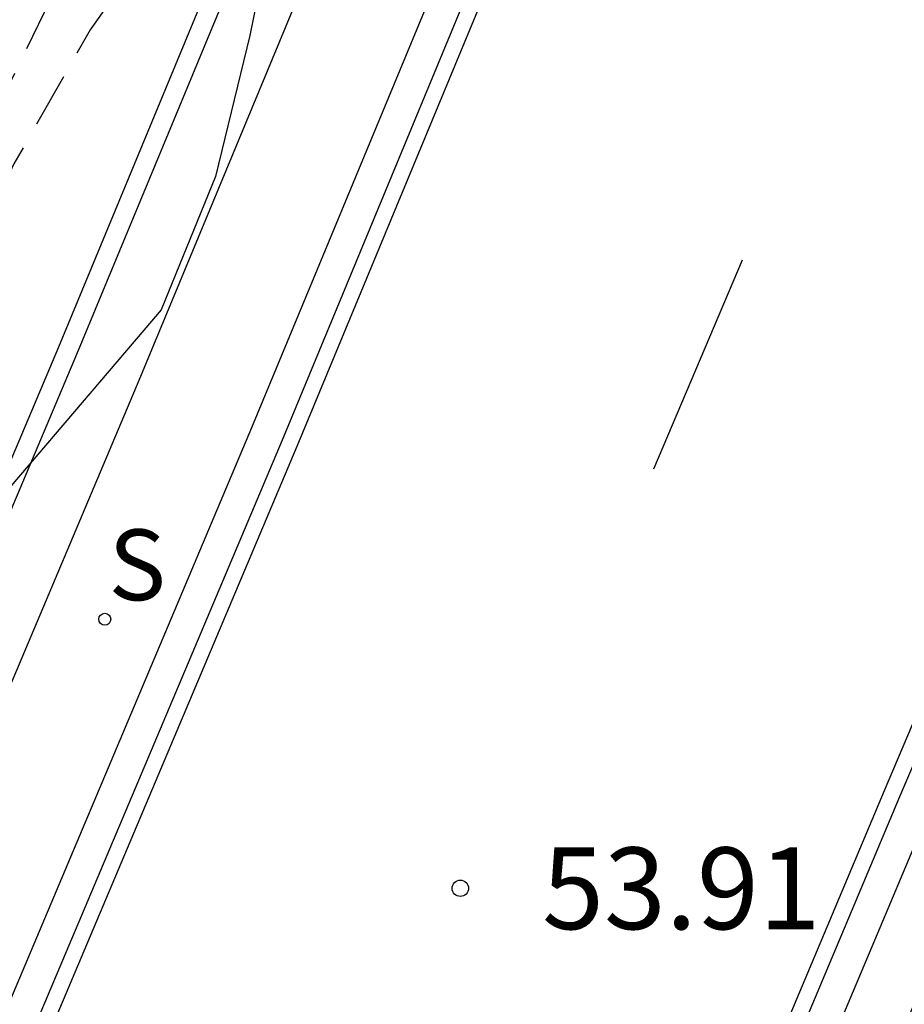
# Model space of a CAD drawing. Units: metres. Extents: x 580993 to 581345, y 4795040 to 4795291.
# Drawn here: x 581288 to 581296, y 4795171 to 4795180 of the extents above; entities that cross this region are included whole.
import ezdxf

# ---------------------------------------------------------------- set-up
doc = ezdxf.new("R2010")
doc.units = ezdxf.units.M
doc.header["$MEASUREMENT"] = 0
doc.linetypes.add('TRAZOS_NORMALES', pattern=[0.75, 0.5, -0.25])
for name, color, linetype in [('020194', 31, 'TRAZOS_NORMALES'), ('020195', 30, 'TRAZOS_NORMALES'), ('020204', 9, 'Continuous'), ('020308', 9, 'Continuous'), ('050104', 4, 'Continuous'), ('060108', 9, 'Continuous'), ('060113', 4, 'Continuous'), ('060147', 9, 'Continuous'), ('100105', 3, 'Continuous'), ('100106', 63, 'Continuous'), ('210204', 9, 'Continuous'), ('210304', 9, 'Continuous'), ('260101', 9, 'Continuous')]:
    doc.layers.add(name, color=color, linetype=linetype)
doc.styles.add('ARIAL', font='arial.ttf', dxfattribs={"height": 1})
doc.styles.add('ROMANS', font='romans__.ttf', dxfattribs={"height": 1})

# ---------------------------------------------------------------- blocks, each defined once
blk = doc.blocks.new('SANEA')
blk.add_circle((0, 0), 0.055)
blk = doc.blocks.new('COTAPU')
blk.add_circle((0, 0), 0.075)

msp = doc.modelspace()

# ---------------------------------------------------------------- linework, layer by layer
at = {"layer": '020194', "elevation": 55.14, "flags": 128}
msp.add_lwpolyline([(581293.6166, 4795189.0137), (581291.7496, 4795186.5869), (581291.2496, 4795185.7409), (581290.2526, 4795183.776), (581287.8846, 4795178.8802), (581287.0896, 4795177.0632), (581285.2205, 4795173.0124), (581283.4755, 4795169.4865), (581282.5065, 4795167.2256), (581279.2584, 4795159.4819), (581278.5674, 4795158.1939), (581276.7524, 4795155.3241), (581275.3074, 4795153.1172), (581271.5254, 4795146.7344), (581270.6953, 4795145.0895), (581267.9143, 4795138.7567), (581265.9572, 4795133.6749), (581265.0462, 4795131.124), (581264.2022, 4795129.3411), (581263.6672, 4795128.5391), (581263.3532, 4795128.1541), (581263.1992, 4795128.0321), (581262.3372, 4795127.5072), (581262.1272, 4795127.4322), (581260.9702, 4795127.1152), (581260.7492, 4795127.0882), (581260.2763, 4795126.9932), (581260.0893, 4795126.8922), (581259.5483, 4795126.5003), (581258.7803, 4795125.6613), (581258.0453, 4795124.7033), (581257.0593, 4795123.3564), (581255.9483, 4795121.3445), (581255.3892, 4795120.2535), (581254.8222, 4795119.1276), (581253.8592, 4795117.0506), (581252.4522, 4795113.7238), (581251.5752, 4795111.5629), (581251.2402, 4795110.5109), (581250.6691, 4795109.2679), (581249.2201, 4795106.375), (581248.7941, 4795105.4471), (581247.9731, 4795103.4352), (581247.4831, 4795102.2782), (581247.0031, 4795101.2732), (581246.4521, 4795100.2493), (581245.4251, 4795098.3604), (581244.7721, 4795097.2734), (581242.353, 4795091.8616), (581240.425, 4795087.8558), (581236.6149, 4795079.7651), (581235.8369, 4795077.9321), (581233.8108, 4795073.0143), (581231.8118, 4795068.4545), (581230.9608, 4795066.7006), (581226.3757, 4795056.129), (581224.4327, 4795052.1241), (581223.5166, 4795049.8802), (581222.0126, 4795046.2713), (581221.5746, 4795045.4554), (581220.3976, 4795043.5985), (581219.5496, 4795042.3895), (581218.9326, 4795041.5535), (581218.5396, 4795040.7716), (581218.3618, 4795040.2256)], dxfattribs=at)
at = {"layer": '020195', "elevation": 54.64, "flags": 128}
msp.add_lwpolyline([(581290.4396, 4795181.497), (581289.9106, 4795181.1651), (581289.6806, 4795180.9081), (581289.3286, 4795180.4601), (581288.7696, 4795179.6751), (581288.0676, 4795178.4432), (581286.3975, 4795174.8573), (581285.5215, 4795172.6034), (581283.0745, 4795167.6836), (581282.8425, 4795167.2546), (581279.1914, 4795158.6769), (581278.7434, 4795157.861), (581275.0684, 4795152.0582), (581273.9644, 4795150.4113), (581271.5213, 4795146.1114), (581270.0343, 4795143.0106), (581266.6662, 4795134.7319), (581265.9922, 4795132.9469), (581264.6742, 4795129.7811), (581263.8532, 4795128.0421), (581263.4402, 4795127.4171), (581263.1232, 4795126.9822), (581262.9382, 4795126.8172), (581262.0122, 4795126.2492), (581261.0402, 4795125.7912), (581260.4582, 4795125.4973), (581259.8432, 4795125.2213), (581259.2362, 4795124.7833), (581258.5742, 4795123.9863), (581257.9252, 4795122.9354), (581257.3482, 4795121.8444), (581256.3312, 4795119.5065), (581255.7642, 4795118.3576), (581254.3372, 4795115.1297), (581251.8721, 4795109.8139), (581250.7931, 4795107.718), (581249.7961, 4795105.5291), (581249.3651, 4795104.6151), (581248.7891, 4795103.4521), (581247.8741, 4795101.5062), (581247.3321, 4795100.4643), (581245.886, 4795097.4104), (581245.19, 4795096.0474)], dxfattribs=at)
at = {"layer": '050104', "flags": 128}
for points in [[(581251.8081, 4795079.2759), (581252.7536, 4795085.7056), (581252.8156, 4795086.0056), (581252.9506, 4795086.3065), (581255.8037, 4795093.4683), (581256.9227, 4795096.7942), (581259.2468, 4795103.4829), (581261.8639, 4795110.6517), (581264.6579, 4795118.0404), (581267.793, 4795126.2241), (581271.3571, 4795135.1298), (581274.6592, 4795143.2665), (581278.1173, 4795151.6381), (581281.1863, 4795158.9639), (581284.5734, 4795167.0426), (581288.6465, 4795176.6952), (581291.7706, 4795184.2399), (581294.1936, 4795189.9058)], [(581281.0204, 4795159.0329), (581284.4074, 4795167.1116), (581288.4805, 4795176.7642), (581291.6046, 4795184.3099), (581294.0276, 4795189.9745)]]:
    msp.add_lwpolyline(points, dxfattribs=at)
at = {"layer": '060108', "flags": 128}
for points in [[(581282.7913, 4795158.2909), (581286.1774, 4795166.3676), (581290.2515, 4795176.0242), (581293.3745, 4795183.5649), (581297.1526, 4795192.3986), (581301.5457, 4795202.8042), (581305.9438, 4795213.3628), (581310.0459, 4795223.0554), (581314.829, 4795234.364), (581319.1581, 4795244.6446), (581323.1682, 4795254.1683), (581327.1563, 4795263.6839), (581330.6854, 4795272.0606), (581332.0534, 4795275.4215), (581333.1784, 4795278.0094), (581334.8575, 4795281.6692), (581336.7425, 4795285.7031), (581338.8585, 4795290.2159)], [(581344.2063, 4795285.5099), (581341.9362, 4795280.6351), (581338.8252, 4795273.4754), (581337.5091, 4795270.4065), (581336.0251, 4795266.8636), (581335.2711, 4795265.1797), (581330.245, 4795253.3761), (581326.4199, 4795244.2835), (581322.1418, 4795234.1239), (581317.3637, 4795222.8923), (581314.4876, 4795215.9825), (581311.3066, 4795208.4648), (581308.5085, 4795201.8201), (581305.7084, 4795195.1863), (581303.2584, 4795189.2985), (581299.7243, 4795180.9598), (581296.1942, 4795172.6312), (581293.1831, 4795165.4714), (581290.6401, 4795159.4587)]]:
    msp.add_lwpolyline(points, dxfattribs=at)
at = {"layer": '060113', "flags": 128}
msp.add_lwpolyline([(581339.4835, 4795290.2159), (581337.2545, 4795285.4621), (581335.3704, 4795281.4302), (581333.6944, 4795277.7774), (581332.5744, 4795275.2015), (581331.2094, 4795271.8476), (581331.0503, 4795271.4236), (581330.6893, 4795270.8926), (581330.5014, 4795270.7316), (581327.4323, 4795263.5669), (581323.4452, 4795254.0523), (581319.4341, 4795244.5286), (581315.105, 4795234.247), (581310.3219, 4795222.9384), (581306.2208, 4795213.2468), (581301.8227, 4795202.6882), (581297.4286, 4795192.2816), (581293.6515, 4795183.4489), (581290.5284, 4795175.9082), (581286.4544, 4795166.2515), (581283.0683, 4795158.1749)], dxfattribs=at)
at = {"layer": '060147', "flags": 128}
msp.add_lwpolyline([(581251.8081, 4795079.2759), (581253.1585, 4795083.5776), (581255.2496, 4795089.8744), (581257.5087, 4795096.5931), (581259.8308, 4795103.2749), (581262.4448, 4795110.4356), (581265.2369, 4795117.8194), (581268.37, 4795125.9981), (581271.9321, 4795134.8988), (581275.2332, 4795143.0315), (581278.6903, 4795151.4001), (581281.7583, 4795158.7239), (581285.1454, 4795166.8016), (581289.2185, 4795176.4562), (581292.3426, 4795183.9989), (581294.767, 4795189.6686)], dxfattribs=at)
at = {"layer": '100105', "flags": 128}
msp.add_lwpolyline([(581299.4983, 4795179.6579), (581300.0133, 4795179.4389), (581296.9862, 4795172.2972), (581293.9751, 4795165.1374), (581291.4331, 4795159.1236), (581289.319, 4795154.1238), (581288.803, 4795154.3418), (581290.9171, 4795159.3417), (581293.4591, 4795165.3544), (581296.4712, 4795172.5152), (581299.4983, 4795179.6579)], dxfattribs=at)
at = {"layer": '100106', "flags": 128}
msp.add_lwpolyline([(581290.7117, 4795181.9883), (581290.2336, 4795179.622), (581289.9183, 4795178.3261), (581289.4187, 4795177.1028), (581287.878, 4795175.2982), (581286.5079, 4795174.1238), (581285.3471, 4795172.9246), (581284.4508, 4795171.4215), (581283.7623, 4795170.1603), (581282.9466, 4795169.1083), (581280.7007, 4795167.8192), (581279.1274, 4795171.193), (581279.2877, 4795173.6382), (581279.8267, 4795176.8255), (581280.096, 4795178.1213), (581280.3269, 4795179.2706), (581280.576, 4795180.8579)], dxfattribs=at)
at = {"layer": '260101', "flags": 128}
for points in [[(581283.2063, 4795158.1169), (581286.5923, 4795166.1935), (581290.6664, 4795175.8502), (581293.7895, 4795183.3899), (581297.5666, 4795192.2226), (581301.9607, 4795202.6302), (581306.3588, 4795213.1888), (581310.4599, 4795222.8804), (581315.244, 4795234.189), (581319.5731, 4795244.4696), (581323.5832, 4795253.9943), (581327.5703, 4795263.5079), (581330.6923, 4795270.7956)], [(581290.5021, 4795159.5177), (581293.0452, 4795165.5294), (581296.0562, 4795172.6902), (581299.5863, 4795181.0188), (581303.1204, 4795189.3565), (581305.5694, 4795195.2443), (581308.3705, 4795201.8781), (581311.1686, 4795208.5238), (581314.3496, 4795216.0405), (581317.2247, 4795222.9503), (581322.0028, 4795234.1819), (581326.2809, 4795244.3415), (581330.107, 4795253.4341), (581334.7001, 4795264.2677)], [(581293.9393, 4795175.6451), (581294.7524, 4795177.5611)]]:
    msp.add_lwpolyline(points, dxfattribs=at)

# ---------------------------------------------------------------- block references
at = {"layer": '020204', "rotation": 359.9987685839998}
msp.add_blockref('COTAPU', (581292.1643, 4795171.7923, 53.908), dxfattribs=at)
at = {"layer": '210204', "rotation": 359.9987685839998}
msp.add_blockref('SANEA', (581288.9025, 4795174.2623, 54.129), dxfattribs=at)

# ---------------------------------------------------------------- texts
at = {"layer": '020308', "style": 'ARIAL'}
msp.add_text('53.91', height=0.75, rotation=359.99877, dxfattribs=at).set_placement((581292.9143, 4795171.4173))
at = {"layer": '210304', "style": 'ROMANS'}
msp.add_text('S', height=0.65, rotation=359.99877, dxfattribs=at).set_placement((581288.9355, 4795174.4373))

doc.saveas('drawing.dxf')
